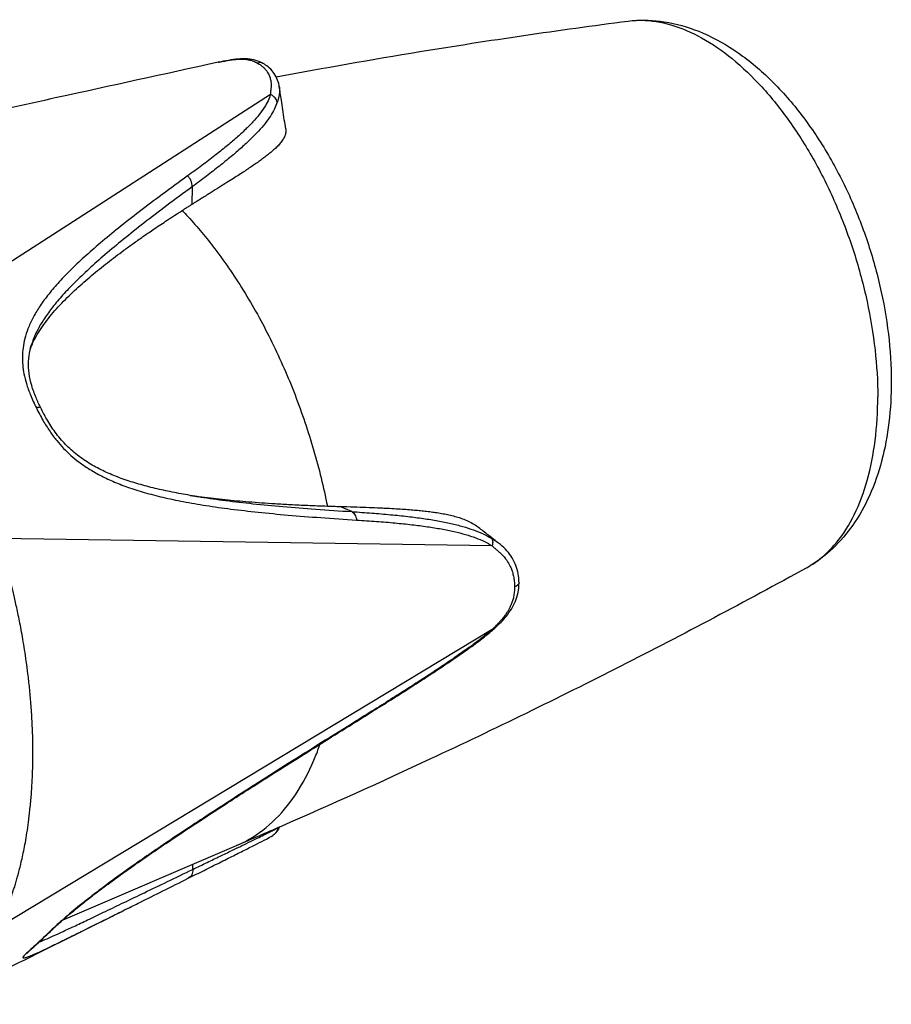
# Model space of a CAD drawing. Extents: x 0 to 210, y 0 to 297.
# Drawn here: x 53 to 67, y 56 to 72 of the extents above; entities that cross this region are included whole.
import ezdxf

# ---------------------------------------------------------------- set-up
doc = ezdxf.new("R2010")
doc.units = 0
doc.header["$LTSCALE"] = 19.36
doc.layers.get('0').update_dxf_attribs({"linetype": 'CONTINUOUS'})

msp = doc.modelspace()

# ---------------------------------------------------------------- linework, layer by layer
at = {"color": 7, "linetype": 'CONTINUOUS'}
for p, q in [((62.858, 72.417), (62.925, 72.424)), ((65.827, 63.342), (65.885, 63.376)), ((53.475, 57.499), (56.356, 58.728))]:
    msp.add_line(p, q, dxfattribs=at)
at = {"color": 9, "linetype": 'CONTINUOUS'}
for p, q in [((56.047, 71.732), (56.049, 71.732)), ((56.795, 71.713), (56.794, 71.713)), ((57.064, 71.331), (57.064, 71.331)), ((56.919, 71.199), (50.736, 67.214)), ((55.618, 69.667), (55.611, 69.371)), ((52.945, 67.035), (52.945, 67.033)), ((55.664, 64.53), (55.665, 64.53)), ((58.268, 64.273), (58.073, 64.359)), ((60.599, 63.706), (52.399, 63.828)), ((60.707, 63.751), (60.708, 63.75)), ((61.047, 63.091), (61.047, 63.091)), ((60.601, 62.315), (52.404, 57.377)), ((56.958, 58.898), (56.957, 58.897)), ((55.628, 58.334), (55.626, 58.417)), ((53.065, 57.116), (53.065, 57.116))]:
    msp.add_line(p, q, dxfattribs=at)
at = {"color": 7, "linetype": 'CONTINUOUS'}
for points, knots in [([(57.014, 71.491), (57.807, 71.639), (59.75, 71.981), (61.702, 72.267), (62.858, 72.417)], [0, 0, 0, 0, 0.409046, 1, 1, 1, 1]), ([(62.925, 72.424), (63.103, 72.44), (63.483, 72.424), (64.061, 72.26), (64.643, 71.946), (65.198, 71.495), (65.705, 70.931), (66.15, 70.281), (66.527, 69.568), (66.831, 68.81), (67.056, 68.024), (67.197, 67.229), (67.231, 66.696), (67.231, 66.432)], [0, 0, 0, 0, 0.066235, 0.139432, 0.220699, 0.309284, 0.40314, 0.500543, 0.600358, 0.701444, 0.802569, 0.902481, 1, 1, 1, 1]), ([(62.925, 72.424), (62.976, 72.429), (63.193, 72.437), (63.593, 72.37), (64.106, 72.146), (64.613, 71.792), (65.103, 71.321), (65.561, 70.745), (65.976, 70.082), (66.334, 69.35), (66.625, 68.572), (66.84, 67.771), (66.973, 66.971), (67.006, 66.439), (67.006, 66.179)], [0, 0, 0, 0, 0.01883, 0.080293, 0.148318, 0.224195, 0.308048, 0.399129, 0.496072, 0.597092, 0.700145, 0.803064, 0.903689, 1, 1, 1, 1]), ([(56.794, 71.713), (56.767, 71.728), (56.696, 71.76), (56.571, 71.789), (56.419, 71.792), (56.258, 71.773), (56.135, 71.75), (56.064, 71.735), (56.049, 71.732)], [0, 0, 0, 0, 0.122318, 0.303691, 0.503691, 0.716928, 0.939046, 1, 1, 1, 1]), ([(56.047, 71.732), (55.155, 71.536), (53.172, 71.102), (50.065, 70.423), (47.851, 69.939), (46.729, 69.693)], [0, 0, 0, 0, 0.287274, 0.638528, 1, 1, 1, 1]), ([(57.064, 71.331), (57.064, 71.336), (57.056, 71.383), (57.03, 71.467), (56.967, 71.573), (56.886, 71.655), (56.824, 71.697), (56.795, 71.713)], [0, 0, 0, 0, 0.034078, 0.289709, 0.539664, 0.793181, 1, 1, 1, 1]), ([(57.172, 70.626), (57.164, 70.677), (57.139, 70.837), (57.104, 71.072), (57.076, 71.256), (57.064, 71.331)], [0, 0, 0, 0, 0.218065, 0.680479, 1, 1, 1, 1]), ([(57.172, 70.624), (57.173, 70.621), (57.175, 70.601), (57.174, 70.562), (57.163, 70.527), (57.156, 70.509)], [0, 0, 0, 0, 0.082078, 0.504628, 1, 1, 1, 1]), ([(57.142, 70.479), (57.137, 70.469), (57.119, 70.437), (57.081, 70.387), (57.028, 70.33), (56.97, 70.276), (56.908, 70.223), (56.843, 70.171), (56.776, 70.121), (56.706, 70.071), (56.635, 70.022), (56.56, 69.972), (56.482, 69.919), (56.395, 69.863), (56.298, 69.801), (56.189, 69.732), (56.066, 69.655), (55.928, 69.569), (55.775, 69.473), (55.667, 69.406), (55.611, 69.371)], [0, 0, 0, 0, 0.018347, 0.057601, 0.09857, 0.140656, 0.183457, 0.226846, 0.271024, 0.316031, 0.361704, 0.408342, 0.45744, 0.510968, 0.57097, 0.638757, 0.714889, 0.800038, 0.894862, 1, 1, 1, 1]), ([(55.611, 69.371), (55.593, 69.36), (55.557, 69.338), (55.505, 69.305), (55.47, 69.283), (55.453, 69.272)], [0, 0, 0, 0, 0.337199, 0.670533, 1, 1, 1, 1]), ([(52.952, 67.032), (52.959, 67.047), (52.987, 67.11), (53.044, 67.217), (53.131, 67.351), (53.229, 67.482), (53.336, 67.611), (53.451, 67.735), (53.571, 67.856), (53.694, 67.972), (53.819, 68.084), (53.947, 68.194), (54.078, 68.301), (54.21, 68.406), (54.346, 68.51), (54.487, 68.615), (54.639, 68.725), (54.807, 68.844), (54.997, 68.974), (55.214, 69.118), (55.369, 69.219), (55.453, 69.272)], [0, 0, 0, 0, 0.015056, 0.060564, 0.107435, 0.155676, 0.205087, 0.255235, 0.305294, 0.355059, 0.404683, 0.454303, 0.504056, 0.553792, 0.603568, 0.654861, 0.709538, 0.769485, 0.836614, 0.912805, 1, 1, 1, 1]), ([(53.101, 65.996), (53.073, 66.052), (53.018, 66.173), (52.948, 66.363), (52.903, 66.564), (52.892, 66.762), (52.914, 66.918), (52.937, 67.006), (52.945, 67.033)], [0, 0, 0, 0, 0.172261, 0.371191, 0.563533, 0.746181, 0.921319, 1, 1, 1, 1]), ([(67.231, 66.432), (67.231, 66.205), (67.207, 65.761), (67.09, 65.122), (66.89, 64.545), (66.616, 64.053), (66.281, 63.659), (66.019, 63.458), (65.885, 63.376)], [0, 0, 0, 0, 0.195484, 0.382329, 0.557645, 0.718342, 0.86448, 1, 1, 1, 1]), ([(65.885, 63.376), (65.912, 63.392), (66.077, 63.499), (66.352, 63.763), (66.643, 64.233), (66.853, 64.807), (66.98, 65.467), (67.006, 65.935), (67.006, 66.179)], [0, 0, 0, 0, 0.029951, 0.186854, 0.360036, 0.553245, 0.767131, 1, 1, 1, 1]), ([(55.664, 64.53), (55.611, 64.539), (55.46, 64.564), (55.216, 64.61), (54.935, 64.673), (54.667, 64.747), (54.409, 64.833), (54.162, 64.935), (53.927, 65.059), (53.707, 65.207), (53.509, 65.384), (53.339, 65.586), (53.206, 65.793), (53.132, 65.932), (53.101, 65.996)], [0, 0, 0, 0, 0.051988, 0.148471, 0.241215, 0.331041, 0.418724, 0.504724, 0.590163, 0.675705, 0.761585, 0.847063, 0.93056, 1, 1, 1, 1]), ([(55.678, 64.53), (55.71, 64.526), (55.808, 64.513), (55.97, 64.494), (56.164, 64.473), (56.36, 64.454), (56.561, 64.437), (56.773, 64.421), (57.005, 64.405), (57.261, 64.391), (57.55, 64.377), (57.754, 64.369), (57.863, 64.365)], [0, 0, 0, 0, 0.044871, 0.134518, 0.223688, 0.312458, 0.403369, 0.499567, 0.604207, 0.720441, 0.851332, 1, 1, 1, 1]), ([(57.863, 64.365), (57.898, 64.364), (57.968, 64.362), (58.038, 64.36), (58.073, 64.359)], [0, 0, 0, 0, 0.4959, 1, 1, 1, 1]), ([(58.073, 64.359), (58.149, 64.357), (58.295, 64.352), (58.502, 64.345), (58.656, 64.339), (58.742, 64.335), (58.765, 64.334)], [0, 0, 0, 0, 0.330897, 0.629586, 0.897935, 1, 1, 1, 1]), ([(58.78, 64.334), (58.807, 64.332), (58.883, 64.329), (59.003, 64.322), (59.134, 64.314), (59.252, 64.305), (59.36, 64.295), (59.462, 64.285), (59.563, 64.273), (59.662, 64.26), (59.761, 64.244), (59.859, 64.225), (59.958, 64.202), (60.057, 64.174), (60.155, 64.138), (60.219, 64.108), (60.25, 64.091)], [0, 0, 0, 0, 0.053823, 0.152466, 0.239625, 0.317213, 0.388429, 0.456385, 0.523555, 0.590379, 0.656719, 0.723207, 0.79075, 0.859439, 0.929233, 1, 1, 1, 1]), ([(60.593, 63.839), (60.54, 63.88), (60.461, 63.941), (60.382, 64.002), (60.357, 64.022)], [0, 0, 0, 0, 0.679718, 1, 1, 1, 1]), ([(61.047, 63.091), (61.047, 63.13), (61.042, 63.215), (61.012, 63.345), (60.955, 63.475), (60.873, 63.597), (60.786, 63.687), (60.727, 63.735), (60.707, 63.751)], [0, 0, 0, 0, 0.149992, 0.332662, 0.514947, 0.702452, 0.900528, 1, 1, 1, 1]), ([(65.827, 63.342), (64.806, 62.78), (62.74, 61.687), (59.822, 60.265), (57.926, 59.41), (57.094, 59.047)], [0, 0, 0, 0, 0.359121, 0.720085, 1, 1, 1, 1]), ([(60.633, 62.328), (60.649, 62.342), (60.696, 62.385), (60.773, 62.463), (60.862, 62.567), (60.943, 62.685), (61.006, 62.819), (61.041, 62.957), (61.047, 63.05), (61.047, 63.091)], [0, 0, 0, 0, 0.069035, 0.214434, 0.367445, 0.526516, 0.691101, 0.860907, 1, 1, 1, 1]), ([(58.357, 60.795), (58.446, 60.851), (58.634, 60.969), (58.916, 61.145), (59.198, 61.324), (59.466, 61.497), (59.722, 61.665), (59.968, 61.83), (60.203, 61.993), (60.416, 62.15), (60.549, 62.256), (60.608, 62.306)], [0, 0, 0, 0, 0.116745, 0.245273, 0.367956, 0.485366, 0.598152, 0.706928, 0.812305, 0.914633, 1, 1, 1, 1]), ([(53.065, 57.116), (53.105, 57.153), (53.196, 57.242), (53.351, 57.391), (53.545, 57.562), (53.77, 57.748), (54.021, 57.943), (54.291, 58.144), (54.575, 58.348), (54.874, 58.556), (55.186, 58.769), (55.513, 58.987), (55.855, 59.212), (56.216, 59.446), (56.597, 59.69), (57, 59.946), (57.429, 60.216), (57.878, 60.497), (58.185, 60.689), (58.339, 60.785)], [0, 0, 0, 0, 0.025351, 0.059445, 0.099909, 0.145878, 0.195629, 0.248027, 0.302527, 0.359022, 0.417616, 0.478555, 0.542169, 0.608807, 0.678886, 0.752882, 0.831442, 0.915236, 1, 1, 1, 1]), ([(57.055, 59.003), (57.058, 59.009), (57.064, 59.021), (57.069, 59.034), (57.071, 59.041)], [0, 0, 0, 0, 0.509424, 1, 1, 1, 1]), ([(55.553, 58.187), (55.64, 58.23), (55.813, 58.316), (56.063, 58.441), (56.296, 58.557), (56.506, 58.662), (56.688, 58.753), (56.836, 58.83), (56.923, 58.875), (56.957, 58.897)], [0, 0, 0, 0, 0.184956, 0.367179, 0.533221, 0.682427, 0.813663, 0.922612, 1, 1, 1, 1]), ([(56.97, 58.907), (56.974, 58.91), (56.982, 58.916), (56.99, 58.922), (56.993, 58.925)], [0, 0, 0, 0, 0.512253, 1, 1, 1, 1]), ([(56.993, 58.925), (56.997, 58.928), (57.008, 58.939), (57.026, 58.958), (57.043, 58.981), (57.052, 58.997), (57.055, 59.003)], [0, 0, 0, 0, 0.144705, 0.452694, 0.802882, 1, 1, 1, 1]), ([(54.641, 57.733), (54.677, 57.75), (54.839, 57.831), (55.143, 57.983), (55.412, 58.116), (55.553, 58.186)], [0, 0, 0, 0, 0.116737, 0.535447, 1, 1, 1, 1]), ([(51.35, 56.094), (51.813, 56.324), (52.8, 56.816), (53.898, 57.362), (54.532, 57.678), (54.641, 57.733)], [0, 0, 0, 0, 0.422015, 0.900104, 1, 1, 1, 1]), ([(52.85, 56.927), (52.844, 56.921), (52.83, 56.908), (52.815, 56.891), (52.802, 56.869), (52.824, 56.86), (52.854, 56.872), (52.909, 56.888), (52.988, 56.923), (53.097, 56.972), (53.236, 57.038), (53.406, 57.12), (53.608, 57.22), (53.844, 57.336), (54.113, 57.47), (54.383, 57.604), (54.563, 57.694), (54.641, 57.733)], [0, 0, 0, 0, 0.011958, 0.027413, 0.034983, 0.040711, 0.054895, 0.081066, 0.121657, 0.178155, 0.250686, 0.34019, 0.447141, 0.571427, 0.713867, 0.87519, 1, 1, 1, 1]), ([(52.874, 56.942), (52.874, 56.941), (52.873, 56.941), (52.88, 56.948), (52.886, 56.954), (52.902, 56.969), (52.921, 56.986), (52.945, 57.008), (52.974, 57.033), (52.995, 57.052), (53.006, 57.062)], [0, 0, 0, 0, 0.009143, 0.032884, 0.101448, 0.210182, 0.356032, 0.53821, 0.754159, 1, 1, 1, 1]), ([(53.037, 57.096), (53.005, 57.066), (52.96, 57.026), (52.915, 56.986), (52.903, 56.975)], [0, 0, 0, 0, 0.725679, 1, 1, 1, 1]), ([(53.006, 57.062), (53.018, 57.073), (53.037, 57.09), (53.055, 57.107), (53.061, 57.113)], [0, 0, 0, 0, 0.653092, 1, 1, 1, 1]), ([(52.903, 56.975), (52.893, 56.966), (52.875, 56.951), (52.857, 56.934), (52.85, 56.927)], [0, 0, 0, 0, 0.561326, 1, 1, 1, 1])]:
    msp.add_open_spline(points, degree=3, knots=knots, dxfattribs=at)
at = {"color": 9, "linetype": 'CONTINUOUS'}
for points, knots in [([(56.049, 71.732), (56.054, 71.733), (56.067, 71.736), (56.089, 71.74), (56.116, 71.746), (56.144, 71.751), (56.175, 71.757), (56.208, 71.763), (56.244, 71.768), (56.282, 71.774), (56.323, 71.779), (56.367, 71.783), (56.415, 71.785), (56.466, 71.785), (56.52, 71.78), (56.578, 71.77), (56.64, 71.751), (56.681, 71.732), (56.701, 71.72)], [0, 0, 0, 0, 0.02337, 0.060752, 0.100952, 0.144387, 0.191282, 0.241709, 0.295683, 0.353508, 0.415719, 0.482129, 0.553032, 0.628863, 0.710177, 0.797847, 0.893452, 1, 1, 1, 1]), ([(56.794, 71.713), (56.791, 71.715), (56.775, 71.723), (56.743, 71.729), (56.715, 71.724), (56.701, 71.72)], [0, 0, 0, 0, 0.123043, 0.545217, 1, 1, 1, 1]), ([(56.701, 71.72), (56.722, 71.709), (56.743, 71.695), (56.764, 71.68), (56.766, 71.678)], [0, 0, 0, 0, 0.890273, 1, 1, 1, 1]), ([(56.766, 71.678), (56.78, 71.667), (56.807, 71.644), (56.842, 71.605), (56.869, 71.566), (56.89, 71.529), (56.905, 71.493), (56.916, 71.461), (56.923, 71.431), (56.927, 71.403), (56.929, 71.378), (56.93, 71.355), (56.929, 71.334), (56.927, 71.314), (56.926, 71.296), (56.924, 71.28), (56.922, 71.265), (56.92, 71.25), (56.919, 71.237), (56.918, 71.224), (56.918, 71.211), (56.918, 71.203), (56.919, 71.199)], [0, 0, 0, 0, 0.098758, 0.2004, 0.290445, 0.37042, 0.441751, 0.505819, 0.563753, 0.615978, 0.663262, 0.706538, 0.746088, 0.782429, 0.81594, 0.846952, 0.875868, 0.903148, 0.928999, 0.953377, 0.976618, 1, 1, 1, 1]), ([(57.064, 71.331), (57.065, 71.324), (57.068, 71.306), (57.069, 71.279), (57.069, 71.252), (57.067, 71.226), (57.065, 71.203), (57.062, 71.182), (57.058, 71.163), (57.054, 71.146), (57.05, 71.13), (57.046, 71.116), (57.042, 71.103), (57.038, 71.091), (57.035, 71.08), (57.033, 71.073), (57.031, 71.07)], [0, 0, 0, 0, 0.084727, 0.198068, 0.301442, 0.39653, 0.483789, 0.56338, 0.635841, 0.701983, 0.762702, 0.818923, 0.870923, 0.918363, 0.961242, 1, 1, 1, 1]), ([(56.919, 71.199), (56.908, 71.163), (56.879, 71.088), (56.815, 70.978), (56.731, 70.86), (56.625, 70.738), (56.497, 70.609), (56.348, 70.473), (56.178, 70.329), (55.987, 70.177), (55.773, 70.014), (55.622, 69.904), (55.542, 69.847)], [0, 0, 0, 0, 0.05716, 0.122101, 0.195542, 0.278329, 0.370958, 0.473852, 0.587611, 0.712697, 0.849878, 1, 1, 1, 1]), ([(57.031, 71.07), (57.029, 71.082), (57.019, 71.109), (56.994, 71.144), (56.96, 71.175), (56.933, 71.191), (56.919, 71.199)], [0, 0, 0, 0, 0.223783, 0.466333, 0.726646, 1, 1, 1, 1]), ([(57.031, 71.07), (57.018, 71.031), (56.984, 70.952), (56.915, 70.834), (56.826, 70.711), (56.715, 70.584), (56.584, 70.45), (56.432, 70.309), (56.259, 70.162), (56.066, 70.005), (55.85, 69.839), (55.698, 69.725), (55.618, 69.667)], [0, 0, 0, 0, 0.060342, 0.127727, 0.202944, 0.286807, 0.379493, 0.48191, 0.594467, 0.717791, 0.852665, 1, 1, 1, 1]), ([(55.542, 69.847), (55.401, 69.744), (55.131, 69.547), (54.748, 69.26), (54.405, 68.991), (54.099, 68.74), (53.829, 68.505), (53.593, 68.282), (53.389, 68.07), (53.218, 67.868), (53.079, 67.676), (52.969, 67.492), (52.889, 67.317), (52.836, 67.151), (52.806, 66.996), (52.795, 66.849), (52.8, 66.704), (52.822, 66.553), (52.864, 66.387), (52.933, 66.198), (52.994, 66.066), (53.029, 65.995)], [0, 0, 0, 0, 0.103333, 0.197469, 0.283067, 0.360787, 0.43126, 0.495055, 0.55273, 0.604689, 0.651349, 0.693331, 0.731087, 0.765098, 0.795857, 0.824119, 0.852088, 0.881185, 0.914231, 0.953391, 1, 1, 1, 1]), ([(55.618, 69.667), (55.619, 69.682), (55.616, 69.715), (55.601, 69.762), (55.576, 69.807), (55.555, 69.834), (55.542, 69.847)], [0, 0, 0, 0, 0.232204, 0.480905, 0.739617, 1, 1, 1, 1]), ([(55.618, 69.667), (55.477, 69.563), (55.207, 69.363), (54.825, 69.071), (54.482, 68.8), (54.177, 68.547), (53.908, 68.309), (53.673, 68.086), (53.471, 67.876), (53.302, 67.677), (53.165, 67.489), (53.058, 67.313), (52.988, 67.162), (52.956, 67.07), (52.945, 67.035)], [0, 0, 0, 0, 0.138725, 0.265038, 0.379803, 0.483885, 0.57806, 0.66309, 0.739629, 0.808042, 0.869048, 0.923127, 0.970884, 1, 1, 1, 1]), ([(55.547, 69.171), (55.705, 68.999), (56.044, 68.591), (56.515, 67.896), (56.959, 67.083), (57.34, 66.212), (57.647, 65.302), (57.801, 64.679), (57.863, 64.365)], [0, 0, 0, 0, 0.129464, 0.294282, 0.466518, 0.643498, 0.822322, 1, 1, 1, 1]), ([(53.1, 65.996), (53.098, 65.998), (53.089, 66.007), (53.062, 66.002), (53.042, 65.999), (53.029, 65.995)], [0, 0, 0, 0, 0.116416, 0.45585, 1, 1, 1, 1]), ([(53.029, 65.995), (53.065, 65.923), (53.135, 65.788), (53.249, 65.606), (53.363, 65.454), (53.48, 65.322), (53.604, 65.204), (53.742, 65.091), (53.902, 64.981), (54.089, 64.873), (54.305, 64.77), (54.552, 64.675), (54.829, 64.587), (55.138, 64.507), (55.481, 64.436), (55.858, 64.371), (56.272, 64.313), (56.727, 64.261), (57.225, 64.214), (57.771, 64.171), (58.151, 64.146), (58.349, 64.133)], [0, 0, 0, 0, 0.040933, 0.076978, 0.108638, 0.137447, 0.165908, 0.195322, 0.227854, 0.264146, 0.304456, 0.348971, 0.397928, 0.451757, 0.510725, 0.57521, 0.645714, 0.722801, 0.807103, 0.899278, 1, 1, 1, 1]), ([(55.665, 64.53), (55.697, 64.525), (55.866, 64.498), (56.186, 64.454), (56.641, 64.402), (57.14, 64.355), (57.688, 64.312), (58.069, 64.286), (58.268, 64.273)], [0, 0, 0, 0, 0.037005, 0.196165, 0.370667, 0.561827, 0.771104, 1, 1, 1, 1]), ([(58.268, 64.273), (58.279, 64.268), (58.299, 64.254), (58.323, 64.221), (58.34, 64.18), (58.347, 64.15), (58.349, 64.133)], [0, 0, 0, 0, 0.205396, 0.440354, 0.707111, 1, 1, 1, 1]), ([(58.268, 64.273), (58.381, 64.265), (58.596, 64.25), (58.906, 64.224), (59.192, 64.195), (59.453, 64.161), (59.693, 64.123), (59.911, 64.079), (60.11, 64.03), (60.288, 63.972), (60.446, 63.908), (60.543, 63.858), (60.587, 63.831)], [0, 0, 0, 0, 0.141914, 0.272569, 0.39284, 0.503546, 0.605381, 0.698748, 0.784547, 0.862968, 0.934577, 1, 1, 1, 1]), ([(58.349, 64.133), (58.46, 64.127), (58.673, 64.112), (58.979, 64.087), (59.26, 64.058), (59.517, 64.025), (59.751, 63.988), (59.963, 63.945), (60.154, 63.897), (60.322, 63.841), (60.47, 63.78), (60.559, 63.731), (60.599, 63.706)], [0, 0, 0, 0, 0.144568, 0.277426, 0.399433, 0.511376, 0.613787, 0.707251, 0.792143, 0.868929, 0.938098, 1, 1, 1, 1]), ([(52.404, 57.377), (52.407, 57.382), (52.413, 57.393), (52.421, 57.411), (52.43, 57.43), (52.44, 57.452), (52.451, 57.475), (52.462, 57.5), (52.474, 57.527), (52.487, 57.557), (52.501, 57.589), (52.516, 57.624), (52.531, 57.663), (52.548, 57.705), (52.566, 57.751), (52.584, 57.802), (52.604, 57.856), (52.625, 57.916), (52.647, 57.982), (52.67, 58.054), (52.694, 58.133), (52.719, 58.221), (52.745, 58.318), (52.772, 58.426), (52.799, 58.545), (52.827, 58.677), (52.854, 58.825), (52.881, 58.989), (52.907, 59.173), (52.93, 59.379), (52.95, 59.611), (52.965, 59.872), (52.973, 60.164), (52.972, 60.476), (52.96, 60.787), (52.941, 61.077), (52.918, 61.338), (52.891, 61.572), (52.864, 61.783), (52.835, 61.975), (52.806, 62.149), (52.778, 62.308), (52.75, 62.452), (52.723, 62.585), (52.697, 62.706), (52.672, 62.818), (52.649, 62.919), (52.626, 63.013), (52.605, 63.099), (52.584, 63.179), (52.565, 63.253), (52.547, 63.322), (52.53, 63.385), (52.513, 63.443), (52.498, 63.497), (52.484, 63.546), (52.471, 63.592), (52.458, 63.634), (52.446, 63.674), (52.436, 63.71), (52.425, 63.743), (52.416, 63.774), (52.407, 63.802), (52.401, 63.82), (52.399, 63.828)], [0, 0, 0, 0, 0.0027, 0.005677, 0.008927, 0.012467, 0.016309, 0.020469, 0.024973, 0.029868, 0.035202, 0.041001, 0.0473, 0.054159, 0.061651, 0.069801, 0.078621, 0.08819, 0.098625, 0.110051, 0.122601, 0.136409, 0.151613, 0.168361, 0.186841, 0.207276, 0.229921, 0.255091, 0.283163, 0.314516, 0.349505, 0.388868, 0.433719, 0.482427, 0.530826, 0.575357, 0.614825, 0.650147, 0.682309, 0.711646, 0.738368, 0.762735, 0.785036, 0.805505, 0.824294, 0.841532, 0.857362, 0.87193, 0.885383, 0.897868, 0.909484, 0.920228, 0.930123, 0.939259, 0.947714, 0.955527, 0.962735, 0.969399, 0.975578, 0.981306, 0.9866, 0.991476, 0.995949, 1, 1, 1, 1]), ([(60.587, 63.831), (60.592, 63.828), (60.602, 63.822), (60.618, 63.812), (60.636, 63.801), (60.655, 63.789), (60.668, 63.78), (60.674, 63.775)], [0, 0, 0, 0, 0.162907, 0.344087, 0.544162, 0.762753, 1, 1, 1, 1]), ([(60.587, 63.831), (60.594, 63.826), (60.604, 63.811), (60.61, 63.781), (60.609, 63.745), (60.603, 63.719), (60.599, 63.706)], [0, 0, 0, 0, 0.184545, 0.408221, 0.681208, 1, 1, 1, 1]), ([(60.674, 63.775), (60.682, 63.77), (60.693, 63.762), (60.703, 63.754), (60.707, 63.751)], [0, 0, 0, 0, 0.662383, 1, 1, 1, 1]), ([(60.599, 63.706), (60.604, 63.701), (60.613, 63.692), (60.628, 63.678), (60.644, 63.665), (60.661, 63.651), (60.679, 63.636), (60.698, 63.62), (60.718, 63.602), (60.74, 63.582), (60.764, 63.56), (60.788, 63.534), (60.813, 63.504), (60.839, 63.47), (60.865, 63.43), (60.891, 63.384), (60.916, 63.331), (60.938, 63.269), (60.957, 63.197), (60.97, 63.115), (60.973, 63.056), (60.973, 63.025)], [0, 0, 0, 0, 0.024187, 0.048552, 0.074211, 0.101388, 0.130188, 0.161102, 0.194574, 0.230927, 0.270629, 0.314081, 0.361849, 0.414792, 0.473282, 0.538178, 0.610601, 0.691779, 0.782961, 0.885302, 1, 1, 1, 1]), ([(60.973, 63.025), (60.973, 62.995), (60.97, 62.94), (60.958, 62.862), (60.941, 62.794), (60.92, 62.735), (60.897, 62.684), (60.872, 62.639), (60.848, 62.599), (60.823, 62.563), (60.8, 62.532), (60.777, 62.503), (60.755, 62.478), (60.735, 62.454), (60.715, 62.433), (60.697, 62.414), (60.68, 62.397), (60.665, 62.38), (60.65, 62.365), (60.638, 62.353), (60.632, 62.347), (60.629, 62.344)], [0, 0, 0, 0, 0.113154, 0.212477, 0.300603, 0.379541, 0.4508, 0.515575, 0.574837, 0.629407, 0.67942, 0.725372, 0.767972, 0.807332, 0.843647, 0.877103, 0.907951, 0.936535, 0.963254, 0.98823, 1, 1, 1, 1]), ([(61.047, 63.091), (61.047, 63.089), (61.047, 63.079), (61.036, 63.059), (61.009, 63.039), (60.986, 63.03), (60.973, 63.025)], [0, 0, 0, 0, 0.05495, 0.296713, 0.607785, 1, 1, 1, 1]), ([(60.601, 62.315), (60.56, 62.279), (60.47, 62.206), (60.323, 62.093), (60.155, 61.971), (59.965, 61.839), (59.753, 61.696), (59.52, 61.542), (59.263, 61.376), (58.982, 61.198), (58.676, 61.005), (58.463, 60.872), (58.352, 60.803)], [0, 0, 0, 0, 0.059828, 0.128117, 0.204796, 0.29007, 0.384124, 0.487172, 0.599689, 0.722151, 0.855309, 1, 1, 1, 1]), ([(60.61, 62.309), (60.61, 62.309), (60.608, 62.306), (60.603, 62.312), (60.601, 62.315)], [0, 0, 0, 0, 0.059551, 1, 1, 1, 1]), ([(60.629, 62.344), (60.627, 62.342), (60.621, 62.336), (60.612, 62.327), (60.605, 62.32), (60.602, 62.316)], [0, 0, 0, 0, 0.227355, 0.655231, 1, 1, 1, 1]), ([(58.335, 60.792), (58.142, 60.672), (57.768, 60.439), (57.229, 60.101), (56.731, 59.785), (56.277, 59.494), (55.862, 59.226), (55.486, 58.977), (55.144, 58.748), (54.835, 58.537), (54.559, 58.343), (54.313, 58.166), (54.098, 58.006), (53.912, 57.864), (53.752, 57.738), (53.614, 57.625), (53.491, 57.52), (53.375, 57.418), (53.262, 57.313), (53.169, 57.223), (53.112, 57.168), (53.093, 57.15)], [0, 0, 0, 0, 0.106421, 0.206839, 0.298783, 0.382941, 0.459962, 0.530393, 0.59469, 0.653128, 0.705843, 0.753136, 0.795043, 0.831643, 0.863213, 0.890456, 0.915391, 0.939038, 0.963012, 0.987617, 1, 1, 1, 1]), ([(58.339, 60.785), (58.34, 60.785), (58.346, 60.789), (58.35, 60.797), (58.352, 60.803)], [0, 0, 0, 0, 0.117706, 1, 1, 1, 1]), ([(56.356, 58.728), (56.406, 58.75), (56.621, 58.853), (56.977, 59.113), (57.36, 59.578), (57.592, 60.019), (57.701, 60.297), (57.729, 60.373)], [0, 0, 0, 0, 0.074475, 0.324339, 0.593407, 0.889095, 1, 1, 1, 1]), ([(56.372, 58.693), (56.397, 58.705), (56.472, 58.741), (56.591, 58.799), (56.721, 58.862), (56.831, 58.916), (56.92, 58.961), (56.987, 58.996), (57.023, 59.017), (57.037, 59.026)], [0, 0, 0, 0, 0.110227, 0.336102, 0.531117, 0.696345, 0.829907, 0.933681, 1, 1, 1, 1]), ([(57.042, 59.029), (57.04, 59.013), (57.031, 58.982), (57.01, 58.947), (56.994, 58.929), (56.989, 58.923)], [0, 0, 0, 0, 0.40224, 0.801312, 1, 1, 1, 1]), ([(56.989, 58.923), (56.983, 58.917), (56.974, 58.909), (56.964, 58.902), (56.96, 58.9)], [0, 0, 0, 0, 0.654629, 1, 1, 1, 1]), ([(55.628, 58.334), (55.708, 58.373), (55.859, 58.446), (56.074, 58.549), (56.239, 58.629), (56.333, 58.675), (56.363, 58.689)], [0, 0, 0, 0, 0.323908, 0.616594, 0.879375, 1, 1, 1, 1]), ([(53.079, 57.129), (53.11, 57.142), (53.187, 57.174), (53.319, 57.233), (53.487, 57.31), (53.688, 57.404), (53.922, 57.515), (54.191, 57.643), (54.495, 57.789), (54.837, 57.953), (55.219, 58.137), (55.487, 58.266), (55.628, 58.334)], [0, 0, 0, 0, 0.03592, 0.088642, 0.154021, 0.232635, 0.32431, 0.429602, 0.549079, 0.683411, 0.833443, 1, 1, 1, 1]), ([(55.628, 58.334), (55.629, 58.318), (55.627, 58.287), (55.612, 58.244), (55.588, 58.209), (55.565, 58.193), (55.553, 58.187)], [0, 0, 0, 0, 0.275007, 0.532375, 0.773549, 1, 1, 1, 1])]:
    msp.add_open_spline(points, degree=3, knots=knots, dxfattribs=at)
at = {"color": 7, "linetype": 'CONTINUOUS'}
for points in [[(57.172, 70.627), (57.172, 70.627), (57.172, 70.626), (57.172, 70.626)], [(57.172, 70.626), (57.172, 70.625), (57.172, 70.624), (57.172, 70.624)], [(57.156, 70.509), (57.152, 70.499), (57.147, 70.489), (57.142, 70.479)], [(52.943, 67.009), (52.946, 67.017), (52.949, 67.024), (52.952, 67.032)], [(52.928, 66.969), (52.933, 66.982), (52.938, 66.996), (52.943, 67.009)], [(55.584, 64.543), (55.611, 64.54), (55.638, 64.536), (55.665, 64.532)], [(55.665, 64.532), (55.669, 64.532), (55.673, 64.531), (55.678, 64.53)], [(58.765, 64.334), (58.77, 64.334), (58.775, 64.334), (58.78, 64.334)], [(60.25, 64.091), (60.28, 64.075), (60.31, 64.057), (60.338, 64.036)], [(60.338, 64.036), (60.344, 64.032), (60.351, 64.027), (60.357, 64.022)], [(60.607, 63.828), (60.602, 63.831), (60.598, 63.835), (60.593, 63.839)], [(60.69, 63.763), (60.663, 63.785), (60.635, 63.806), (60.607, 63.828)], [(60.708, 63.75), (60.702, 63.754), (60.696, 63.759), (60.69, 63.763)], [(60.608, 62.306), (60.609, 62.307), (60.61, 62.308), (60.611, 62.308)], [(60.611, 62.308), (60.618, 62.315), (60.626, 62.321), (60.633, 62.328)], [(58.339, 60.785), (58.345, 60.788), (58.351, 60.792), (58.357, 60.795)], [(57.094, 59.047), (56.848, 58.94), (56.602, 58.834), (56.356, 58.728)], [(56.957, 58.897), (56.961, 58.9), (56.966, 58.903), (56.97, 58.907)], [(56.957, 58.897), (56.957, 58.898), (56.957, 58.898), (56.958, 58.898)], [(56.958, 58.898), (56.958, 58.898), (56.958, 58.898), (56.958, 58.898)], [(53.061, 57.113), (53.063, 57.114), (53.064, 57.115), (53.065, 57.116)]]:
    msp.add_open_spline(points, degree=3, dxfattribs=at)
at = {"color": 9, "linetype": 'CONTINUOUS'}
for points in [[(55.453, 69.272), (55.485, 69.238), (55.516, 69.205), (55.547, 69.171)], [(60.602, 62.316), (60.602, 62.316), (60.601, 62.315), (60.601, 62.315)], [(58.352, 60.803), (58.346, 60.799), (58.34, 60.796), (58.335, 60.792)], [(57.729, 60.373), (57.733, 60.386), (57.737, 60.398), (57.741, 60.41)], [(56.96, 58.9), (56.96, 58.899), (56.959, 58.899), (56.958, 58.898)], [(56.363, 58.689), (56.366, 58.69), (56.369, 58.692), (56.372, 58.693)], [(53.062, 57.12), (53.054, 57.112), (53.045, 57.104), (53.037, 57.096)], [(53.065, 57.116), (53.057, 57.108), (53.047, 57.101), (53.037, 57.096)], [(53.093, 57.15), (53.083, 57.14), (53.072, 57.13), (53.062, 57.12)]]:
    msp.add_open_spline(points, degree=3, dxfattribs=at)

doc.saveas('drawing.dxf')
